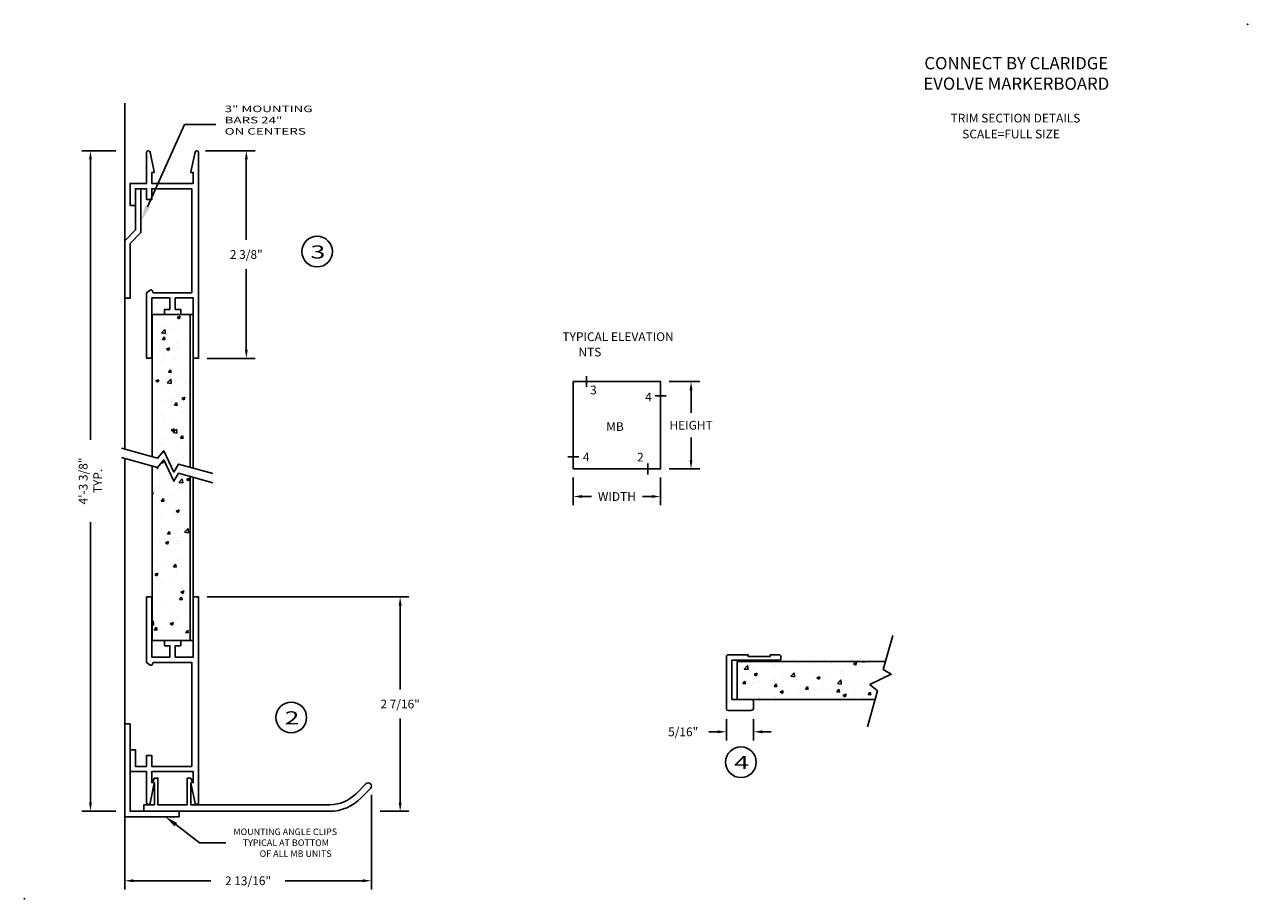
# Model space of a CAD drawing. Extents: x 58.6 to 72.6, y 3.4 to 13.4.
import ezdxf
from ezdxf import colors
from ezdxf.entities.mleader import LeaderData, LeaderLine
from ezdxf.enums import TextEntityAlignment as Align
from ezdxf.math import Vec2, Vec3

# ---------------------------------------------------------------- set-up
doc = ezdxf.new("R2010")
doc.units = 0
doc.header["$LTSCALE"] = 0.5
doc.header["$MEASUREMENT"] = 0
doc.layers.get('DEFPOINTS').update_dxf_attribs({"linetype": 'CONTINUOUS'})
for name, color, linetype in [('BREAKLINES', 7, 'CONTINUOUS'), ('DETAILCIRCLE', 7, 'CONTINUOUS'), ('DIMENSIONS', 7, 'CONTINUOUS'), ('OBJECT1', 7, 'CONTINUOUS'), ('TEXT', 7, 'CONTINUOUS'), ('TITLEBLOCK', 7, 'CONTINUOUS')]:
    doc.layers.add(name, color=color, linetype=linetype)
doc.styles.add('SIMPLEX', font='simplex.shx', dxfattribs={"height": 0.1})
doc.dimstyles.new('FEETDIMSCALE1', dxfattribs={"dimscale": 0, "dimtxt": 0.18, "dimasz": 0.1, "dimexe": 0.1, "dimexo": 0.1, "dimgap": 0.09, "dimtad": 0, "dimtih": 1, "dimtoh": 1, "dimdec": 4, "dimzin": 3, "dimdsep": 46, "dimlunit": 4, "dimtxsty": 'SIMPLEX', "dimcen": 0, "dimadec": 0, "dimazin": 0, "dimtfac": 1, "dimtdec": 0, "dimtofl": 0, "dimtmove": 0, "dimatfit": 0, "dimfxl": 1, "dimfrac": 2, "dimtolj": 1, "dimtzin": 3, "dimarcsym": 0})
doc.dimstyles.new('FEETDIMSCALE48', dxfattribs={"dimscale": 0, "dimtxt": 0.18, "dimasz": 0.1, "dimexe": 0.1, "dimexo": 0.1, "dimgap": 0.09, "dimtad": 0, "dimtih": 1, "dimtoh": 1, "dimdec": 4, "dimlfac": 48, "dimzin": 3, "dimdsep": 46, "dimlunit": 4, "dimtxsty": 'SIMPLEX', "dimcen": 0, "dimclrd": 256, "dimclre": 256, "dimclrt": 256, "dimadec": 0, "dimazin": 0, "dimtfac": 1, "dimtdec": 0, "dimtofl": 0, "dimtmove": 0, "dimatfit": 0, "dimfxl": 1, "dimfrac": 2, "dimtolj": 1, "dimtzin": 3, "dimarcsym": 0})

# ---------------------------------------------------------------- blocks, each defined once
blk = doc.blocks.new('*D214')
at = {"layer": 'DEFPOINTS', "color": 0}
for p in [(60.55, 11.968), (61.117, 11.968), (60.57, 9.593)]:
    blk.add_point(p, dxfattribs=at)
at = {"layer": 'TITLEBLOCK', "color": 0, "lineweight": -2}
for p, q in [((60.65, 11.968), (61.217, 11.968)), ((61.117, 11.868), (61.117, 10.947)), ((61.117, 9.693), (61.117, 10.615)), ((60.67, 9.593), (61.217, 9.593))]:
    blk.add_line(p, q, dxfattribs=at)
at = {"layer": 'TITLEBLOCK', "color": 0}
for points in [[(61.101, 11.868), (61.134, 11.868), (61.117, 11.968)], [(61.101, 9.693), (61.134, 9.693), (61.117, 9.593)]]:
    blk.add_solid(points, dxfattribs=at)
at = {"layer": 'TITLEBLOCK', "color": 0, "insert": (61.117, 10.781), "char_height": 0.1, "attachment_point": 5, "style": 'SIMPLEX'}
blk.add_mtext('\\A1;2 3/8"', dxfattribs=at)
blk = doc.blocks.new('*D215')
at = {"layer": 'DEFPOINTS', "color": 0}
for p in [(62.549, 4.699), (59.725, 4.349), (62.549, 3.616)]:
    blk.add_point(p, dxfattribs=at)
at = {"layer": 'TITLEBLOCK', "color": 0, "lineweight": -2}
for p, q in [((62.549, 4.599), (62.549, 3.516)), ((59.725, 4.249), (59.725, 3.516)), ((59.825, 3.616), (60.712, 3.616)), ((62.449, 3.616), (61.563, 3.616))]:
    blk.add_line(p, q, dxfattribs=at)
at = {"layer": 'TITLEBLOCK', "color": 0}
for points in [[(59.825, 3.633), (59.825, 3.599), (59.725, 3.616)], [(62.449, 3.633), (62.449, 3.599), (62.549, 3.616)]]:
    blk.add_solid(points, dxfattribs=at)
at = {"layer": 'TITLEBLOCK', "color": 0, "insert": (61.137, 3.616), "char_height": 0.1, "attachment_point": 5, "style": 'SIMPLEX'}
blk.add_mtext('\\A1;2 13/16"', dxfattribs=at)
blk = doc.blocks.new('*D216')
at = {"layer": 'DEFPOINTS', "color": 0}
for p in [(60.57, 6.864), (62.878, 6.864), (62.549, 4.411)]:
    blk.add_point(p, dxfattribs=at)
at = {"layer": 'TITLEBLOCK', "color": 0, "lineweight": -2}
for p, q in [((60.67, 6.864), (62.978, 6.864)), ((62.878, 6.764), (62.878, 5.804)), ((62.878, 4.511), (62.878, 5.472)), ((62.649, 4.411), (62.978, 4.411))]:
    blk.add_line(p, q, dxfattribs=at)
at = {"layer": 'TITLEBLOCK', "color": 0}
for points in [[(62.861, 6.764), (62.895, 6.764), (62.878, 6.864)], [(62.861, 4.511), (62.895, 4.511), (62.878, 4.411)]]:
    blk.add_solid(points, dxfattribs=at)
at = {"layer": 'TITLEBLOCK', "color": 0, "insert": (62.878, 5.638), "char_height": 0.1, "attachment_point": 5, "style": 'SIMPLEX'}
blk.add_mtext('\\A1;2 7/16"', dxfattribs=at)
blk = doc.blocks.new('*D217')
at = {"layer": 'DEFPOINTS', "color": 0}
for p in [(65.859, 9.328), (66.208, 9.328), (65.859, 8.328)]:
    blk.add_point(p, dxfattribs=at)
at = {"layer": 'TITLEBLOCK', "lineweight": -2}
for p, q in [((65.959, 9.328), (66.308, 9.328)), ((66.208, 9.228), (66.208, 8.968)), ((66.208, 8.428), (66.208, 8.688)), ((65.959, 8.328), (66.308, 8.328))]:
    blk.add_line(p, q, dxfattribs=at)
at = {"layer": 'TITLEBLOCK'}
for points in [[(66.191, 9.228), (66.224, 9.228), (66.208, 9.328)], [(66.191, 8.428), (66.224, 8.428), (66.208, 8.328)]]:
    blk.add_solid(points, dxfattribs=at)
at = {"layer": 'TITLEBLOCK', "insert": (66.208, 8.828), "char_height": 0.1, "attachment_point": 5, "style": 'SIMPLEX'}
blk.add_mtext('\\A1;HEIGHT', dxfattribs=at)
blk = doc.blocks.new('*D218')
at = {"layer": 'DEFPOINTS', "color": 0}
for p in [(64.859, 8.328), (65.859, 8.328), (64.859, 8.012)]:
    blk.add_point(p, dxfattribs=at)
at = {"layer": 'TITLEBLOCK', "lineweight": -2}
for p, q in [((64.859, 8.228), (64.859, 7.912)), ((65.859, 8.228), (65.859, 7.912)), ((64.959, 8.012), (65.067, 8.012)), ((65.759, 8.012), (65.652, 8.012))]:
    blk.add_line(p, q, dxfattribs=at)
at = {"layer": 'TITLEBLOCK'}
for points in [[(64.959, 8.029), (64.959, 7.996), (64.859, 8.012)], [(65.759, 8.029), (65.759, 7.996), (65.859, 8.012)]]:
    blk.add_solid(points, dxfattribs=at)
at = {"layer": 'TITLEBLOCK', "insert": (65.359, 8.012), "char_height": 0.1, "attachment_point": 5, "style": 'SIMPLEX'}
blk.add_mtext('\\A1;WIDTH', dxfattribs=at)
blk = doc.blocks.new('*D219')
at = {"layer": 'DEFPOINTS', "color": 0}
for p in [(66.612, 5.564), (66.924, 5.564), (66.612, 5.32)]:
    blk.add_point(p, dxfattribs=at)
at = {"layer": 'TITLEBLOCK', "color": 0, "lineweight": -2}
for p, q in [((66.612, 5.464), (66.612, 5.22)), ((66.924, 5.464), (66.924, 5.22)), ((66.512, 5.32), (66.412, 5.32)), ((67.024, 5.32), (67.124, 5.32))]:
    blk.add_line(p, q, dxfattribs=at)
at = {"layer": 'TITLEBLOCK', "color": 0}
for points in [[(66.512, 5.337), (66.512, 5.303), (66.612, 5.32)], [(67.024, 5.337), (67.024, 5.303), (66.924, 5.32)]]:
    blk.add_solid(points, dxfattribs=at)
at = {"layer": 'TITLEBLOCK', "color": 0, "insert": (66.118, 5.32), "char_height": 0.1, "attachment_point": 5, "style": 'SIMPLEX'}
blk.add_mtext('\\A1;5/16"', dxfattribs=at)

msp = doc.modelspace()

# ---------------------------------------------------------------- hatches: boundary and pattern name
at = {"layer": 'TITLEBLOCK'}
h = msp.add_hatch(dxfattribs=at)
h.set_pattern_fill('AR-CONC', color=256, scale=0.05, style=0)
h.set_pattern_definition([(50, (42.39713, 4.70252), (0.35863, -0.031376), [0.0375, -0.4125]), (355, (42.39713, 4.70252), (-0.069376, 0.376096), [0.03, -0.33]), (100.4514, (42.427, 4.6999), (0.289255, 0.34472), [0.03187, -0.350571]), (46.1842, (42.39713, 4.80252), (0.533621, -0.08276), [0.05625, -0.61875]), (96.6356, (42.4416, 4.79563), (0.467331, 0.487059), [0.047805, -0.525857]), (351.1842, (42.39713, 4.8025), (0.467331, 0.48706), [0.045, -0.495]), (21, (42.44713, 4.77752), (0.2984535, -0.2013094), [0.0375, -0.4125]), (326, (42.44713, 4.77752), (0.121658, 0.362575), [0.03, -0.33]), (71.4514, (42.472, 4.76075), (0.420111, 0.161265), [0.03187, -0.350571]), (37.5, (42.39713, 4.70252), (0.0060799, 0.1664469), [0, -0.326, 0, -0.335, 0, -0.33125]), (7.5, (42.39713, 4.70252), (0.1315348, 0.1972059), [0, -0.191, 0, -0.3185, 0, -0.12625]), (327.5, (42.28563, 4.70252), (0.2669112, -0.0112774), [0, -0.125, 0, -0.39, 0, -0.5175]), (317.5, (42.23563, 4.70252), (0.291593, 0.0500525), [0, -0.1625, 0, -0.259, 0, -0.3675])])
h.paths.add_polyline_path([(60.4760111, 10.0934723), (60.0385111, 10.0934723), (60.0385111, 8.4664743), (60.0995371, 8.4495831), (60.171098, 8.5350926), (60.2888503, 8.2911513), (60.3425536, 8.3823192), (60.4760111, 8.3453798)])
h.paths.add_polyline_path([(60.2888503, 8.1865833), (60.171098, 8.4305245), (60.0385111, 8.2720938), (60.0385111, 6.3642939), (60.4760111, 6.3642939), (60.4760111, 8.2408117), (60.3425536, 8.2777511)])
h = msp.add_hatch(dxfattribs=at)
h.set_pattern_fill('AR-CONC', color=256, scale=0.05, style=0)
h.set_pattern_definition([(50, (41.92732, -0.833), (0.35863, -0.031376), [0.0375, -0.4125]), (355, (41.92732, -0.833), (-0.0693757, 0.376096), [0.03, -0.33]), (100.4514, (41.9572, -0.83562), (0.2892547, 0.3447198), [0.03187, -0.350571]), (46.1842, (41.92732, -0.733), (0.5336205, -0.0827595), [0.05625, -0.61875]), (96.6356, (41.9718, -0.7399), (0.467331, 0.487059), [0.047805, -0.525857]), (351.1842, (41.9273, -0.733), (0.467331, 0.487059), [0.045, -0.495]), (21, (41.97732, -0.758), (0.2984535, -0.2013094), [0.0375, -0.4125]), (326, (41.97732, -0.758), (0.1216577, 0.362575), [0.03, -0.33]), (71.4514, (42.0022, -0.77478), (0.4201113, 0.1612652), [0.03187, -0.350571]), (37.5, (41.92732, -0.833), (0.0060799, 0.1664469), [0, -0.326, 0, -0.335, 0, -0.33125]), (7.5, (41.92732, -0.833), (0.1315348, 0.1972059), [0, -0.191, 0, -0.3185, 0, -0.12625]), (327.5, (41.81582, -0.833), (0.2669112, -0.01127744), [0, -0.125, 0, -0.39, 0, -0.5175]), (317.5, (41.76582, -0.833), (0.291593, 0.0500525), [0, -0.1625, 0, -0.259, 0, -0.3675])])
h.paths.add_polyline_path([(68.3132942, 5.688639), (68.3412835, 5.7897609), (68.255774, 5.8613218), (68.4997152, 5.9790741), (68.4085474, 6.0327774), (68.4343887, 6.126139), (66.7372633, 6.126139), (66.7372633, 5.688639)])

# ---------------------------------------------------------------- linework, layer by layer
at = {"layer": 'BREAKLINES'}
for points in [[(59.6876607, 8.5635853), (60.0995371, 8.4495831), (60.171098, 8.5350926), (60.2888503, 8.2911513), (60.3425536, 8.3823192), (60.7323549, 8.2744271)], [(59.6876607, 8.4590172), (60.0995371, 8.345015), (60.171098, 8.4305245), (60.2888503, 8.1865833), (60.3425536, 8.2777511), (60.7323549, 8.169859)], [(68.2272813, 5.3778844), (68.3412835, 5.7897609), (68.255774, 5.8613218), (68.4997152, 5.9790741), (68.4085474, 6.0327774), (68.5164395, 6.4225787)]]:
    msp.add_lwpolyline(points, dxfattribs=at)
at = {"layer": 'DETAILCIRCLE'}
for centre in [(61.9277099, 10.8143818), (61.6313074, 5.4838348), (66.7787208, 4.9725326)]:
    msp.add_circle(centre, 0.1755287, dxfattribs=at)
at = {"layer": 'DIMENSIONS'}
for p, q in [((60.309895, 4.2583037), (60.5819266, 4.0512323)), ((60.5819266, 4.0512323), (60.8828102, 4.0512323))]:
    msp.add_line(p, q, dxfattribs=at)
msp.add_solid([(60.2947527, 4.2384112), (60.3250372, 4.2781962), (60.1905399, 4.3491572)], dxfattribs=at)
at = {"layer": 'OBJECT1'}
for p, q in [((66.6742633, 6.138639), (66.6742633, 5.688639)), ((66.6742633, 5.688639), (66.9042633, 5.688639)), ((66.9242633, 5.668639), (66.9242633, 5.594639)), ((66.8932633, 5.563639), (66.6322633, 5.563639))]:
    msp.add_line(p, q, dxfattribs=at)
for points in [[(59.975282, 10.3437585), (60.017648, 10.3736092, -0.4827239124), (60.0425865, 10.3646154), (60.0485547, 10.3482179, 0.2461606562), (60.054126, 10.3434723), (60.4923861, 10.3434723), (60.4923861, 11.5334723), (60.0353861, 11.5334723), (60.0353861, 11.4084723), (59.9753861, 11.4084723), (59.9753861, 11.5334723), (59.8473861, 11.5334723), (59.8473861, 11.3434723), (59.7873861, 11.3434723), (59.7873861, 11.5934723), (59.9753861, 11.5934723), (59.9753861, 11.9484723, -0.8991752918), (60.0149377, 11.9526837), (60.0639235, 11.7252626, -0.4496562161), (60.0580491, 11.7184723), (60.0353861, 11.7184723), (60.0353861, 11.5934723), (60.5103861, 11.5934723), (60.5103861, 11.7184723), (60.4877231, 11.7184723, -0.4496562161), (60.4818487, 11.7252626), (60.5308345, 11.9526837, -0.8991752918), (60.5703861, 11.9484723), (60.5703861, 9.5934723), (60.5103861, 9.5934723), (60.5103861, 10.2834723), (60.3028861, 10.2834723), (60.3028861, 10.1534723), (60.3668861, 10.1534723), (60.3668861, 10.0934723), (60.1788861, 10.0934723), (60.1788861, 10.1534723), (60.2428861, 10.1534723), (60.2428861, 10.2834723), (60.0353861, 10.2834723), (60.0353861, 9.5934723), (59.9753861, 9.5934723), (59.9753861, 10.3434723)], [(59.975282, 6.1140078), (60.017648, 6.0841571, 0.4827239124), (60.0425865, 6.0931509), (60.0485547, 6.1095484, -0.2461606562), (60.054126, 6.1142939), (60.4923861, 6.1142939), (60.4923861, 4.9242939), (60.0353861, 4.9242939), (60.0353861, 5.0492939), (59.9753861, 5.0492939), (59.9753861, 4.9242939), (59.8473861, 4.9242939), (59.8473861, 5.1142939), (59.7873861, 5.1142939), (59.7873861, 4.8642939), (59.9753861, 4.8642939), (59.9753861, 4.5092939, 0.8991752918), (60.0149377, 4.5050826), (60.0639235, 4.7325036, 0.4496562161), (60.0580491, 4.7392939), (60.0353861, 4.7392939), (60.0353861, 4.8642939), (60.5103861, 4.8642939), (60.5103861, 4.7392939), (60.4877231, 4.7392939, 0.4496562161), (60.4818487, 4.7325036), (60.5308345, 4.5050826, 0.8991752918), (60.5703861, 4.5092939), (60.5703861, 6.8642939), (60.5103861, 6.8642939), (60.5103861, 6.1742939), (60.3028861, 6.1742939), (60.3028861, 6.3042939), (60.3668861, 6.3042939), (60.3668861, 6.3642939), (60.1788861, 6.3642939), (60.1788861, 6.3042939), (60.2428861, 6.3042939), (60.2428861, 6.1742939), (60.0353861, 6.1742939), (60.0353861, 6.8642939), (59.9753861, 6.8642939), (59.9753861, 6.1142939)]]:
    msp.add_lwpolyline(points, format="xyb", dxfattribs=at)
for points in [[(59.7253861, 10.9367936), (59.8493861, 11.0617936), (59.8493861, 11.5310416), (59.9113861, 11.5310416), (59.9113861, 11.0310416), (59.7873861, 10.9060416), (59.7873861, 10.2810416), (59.7253861, 10.2810416)], [(60.3503861, 4.3491572), (59.7253861, 4.3491572), (59.7253861, 5.4111572), (59.7873861, 5.4111572), (59.7873861, 4.4111572), (60.3503861, 4.4111572)]]:
    msp.add_lwpolyline(points, close=True, dxfattribs=at)
msp.add_lwpolyline([(62.3764659, 4.6163011), (62.4853405, 4.7251756, -1), (62.5383643, 4.6721519), (62.43048, 4.5642677, -0.2037703574), (62.0703861, 4.4111572), (59.9453861, 4.4111572), (59.9453861, 4.4861572), (60.0653861, 4.4861572), (60.0653861, 4.7311572, 0.4142135624), (60.0553861, 4.7411572), (60.0403861, 4.7411572), (60.0653861, 4.7911572), (60.1053861, 4.7911572), (60.1053861, 4.4861572), (60.4403861, 4.4861572), (60.4403861, 4.7911572), (60.4803861, 4.7911572), (60.5053861, 4.7411572), (60.4903861, 4.7411572, 0.4142135624), (60.4803861, 4.7311572), (60.4803861, 4.4861572), (62.0703861, 4.4861572, 0.2037703574)], format="xyb", close=True, dxfattribs=at)
for centre, radius, start, end in [((66.9042633, 5.668639), 0.02, 0, 90), ((66.6322633, 5.583639), 0.02, 180, 270), ((66.8932633, 5.594639), 0.031, 270, 0)]:
    msp.add_arc(centre, radius, start, end, dxfattribs=at)
at = {"layer": 'TEXT'}
for p in [(72.5776479, 13.4128202), (58.5776479, 3.4128202)]:
    msp.add_point(p, dxfattribs=at)
at = {"layer": 'TITLEBLOCK'}
for p, q in [((59.6253861, 11.9683599), (59.2332031, 11.9683599)), ((59.3332031, 11.8683599), (59.3332031, 8.6611871)), ((59.3332031, 4.5111572), (59.3332031, 7.71833)), ((59.6253861, 4.4111572), (59.2332031, 4.4111572))]:
    msp.add_line(p, q, dxfattribs=at)
for points in [[(59.7253861, 12.5111112), (59.7253861, 8.5531434)], [(60.0385111, 10.0934723), (60.5072611, 10.0934723)], [(60.0385111, 8.4664743), (60.0385111, 10.0934723)], [(60.4760111, 8.3453798), (60.4760111, 10.0934723)], [(60.5072611, 8.3367302), (60.5072611, 10.0934723)], [(65.0107351, 9.3902376), (65.0107351, 9.2656079)], [(65.9216446, 9.1635491), (65.7970149, 9.1635491)], [(59.7253861, 8.4485753), (59.7253861, 3.7009273)], [(64.9216446, 8.4680574), (64.7970149, 8.4680574)], [(60.0385111, 6.3642939), (60.0385111, 8.3619062)], [(65.7137662, 8.3902376), (65.7137662, 8.2656079)], [(60.4760111, 6.3642939), (60.4760111, 8.2408117)], [(60.5072611, 6.3642939), (60.5072611, 8.2321621)], [(60.0385111, 6.3642939), (60.5072611, 6.3642939)], [(66.7372633, 6.126139), (68.4343887, 6.126139)], [(66.7372633, 6.126139), (66.7372633, 5.688639)], [(66.7372633, 6.1234723), (66.7372633, 5.688639)], [(66.7372633, 5.688639), (68.3132942, 5.688639)]]:
    msp.add_lwpolyline(points, dxfattribs=at)
msp.add_lwpolyline([(64.8593297, 9.3279227), (65.8593297, 9.3279227), (65.8593297, 8.3279227), (64.8593297, 8.3279227)], close=True, dxfattribs=at)
for points in [[(66.6122633, 5.583639), (66.6122633, 6.180639, -0.4142135624), (66.6322633, 6.200639), (66.8622633, 6.200639), (66.8622633, 6.180639), (67.1122633, 6.180639), (67.1122633, 6.200639)], [(67.1122633, 6.200639), (67.2172633, 6.200639, -0.4142135624), (67.2372633, 6.180639), (67.2372633, 6.158639, -0.4142135624), (67.2172633, 6.138639), (66.6742633, 6.138639)]]:
    msp.add_lwpolyline(points, format="xyb", dxfattribs=at)
for points in [[(59.3165364, 11.8683599), (59.3498698, 11.8683599), (59.3332031, 11.9683599)], [(59.3165364, 4.5111572), (59.3498698, 4.5111572), (59.3332031, 4.4111572)]]:
    msp.add_solid(points, dxfattribs=at)

# ---------------------------------------------------------------- texts
at = {"layer": 'DIMENSIONS', "style": 'SIMPLEX', "width": 1.5}
for s, p in [('3" MOUNTING', (60.8689708, 12.4098248)), ('BARS 24"', (60.8689708, 12.2812534)), ('ON CENTERS', (60.8689708, 12.1526819))]:
    msp.add_text(s, height=0.075, dxfattribs=at).set_placement(p)
at = {"layer": 'DIMENSIONS', "style": 'SIMPLEX'}
for s, p in [('MOUNTING ANGLE CLIPS', (60.9684228, 4.1387323)), ('TYPICAL AT BOTTOM', (61.0764458, 4.0137323)), ('OF ALL MB UNITS', (61.2695006, 3.8887323))]:
    msp.add_text(s, height=0.075, dxfattribs=at).set_placement(p)
at = {"layer": 'TEXT', "style": 'SIMPLEX'}
for s, p in [('TRIM SECTION DETAILS', (69.9217588, 12.2913445)), ('SCALE=FULL SIZE', (69.8709503, 12.1093395))]:
    msp.add_text(s, height=0.1, dxfattribs=at).set_placement(p, align=Align.CENTER)
at = {"layer": 'TEXT', "style": 'SIMPLEX', "width": 1.5}
for s, p in [('3', (61.8512648, 10.7351283)), ('2', (61.5548623, 5.4045813)), ('4', (66.7022757, 4.8932791))]:
    msp.add_text(s, height=0.15, dxfattribs=at).set_placement(p)
at = {"layer": 'TEXT', "insert": (69.9305962, 12.8527054), "char_height": 0.140625, "attachment_point": 5, "style": 'SIMPLEX'}
msp.add_mtext('{\\Fromant|c0;CONNECT BY CLARIDGE\\PEVOLVE MARKERBOARD}', dxfattribs=at)
at = {"layer": 'TITLEBLOCK', "style": 'SIMPLEX'}
for s, p in [('TYPICAL ELEVATION', (64.7359357, 9.7907364)), ('      NTS', (64.7359357, 9.6151702)), ('3', (65.0518881, 9.1806794)), ('4', (65.6829014, 9.1018799)), ('MB', (65.2370768, 8.7626992)), ('4', (64.9695821, 8.4132403)), ('2', (65.5903071, 8.4132403))]:
    msp.add_text(s, height=0.1, dxfattribs=at).set_placement(p)
at = {"layer": 'TITLEBLOCK', "insert": (59.3332031, 8.1897586), "char_height": 0.1, "attachment_point": 5, "rotation": 90, "style": 'SIMPLEX'}
msp.add_mtext('\\A1;4\'-3 3/8"\\PTYP.', dxfattribs=at)

# ---------------------------------------------------------------- dimensions: what is measured, and where the dimension line sits
at = {"layer": 'TITLEBLOCK'}
for base, p1, p2, picture, middle in [((61.11743, 11.9684716), (60.5703861, 9.5934723), (60.5502163, 11.9684716), '*D214', (61.11743, 10.780972)), ((62.8780046, 6.8642939), (62.5493458, 4.4111572), (60.5703861, 6.8642939), '*D216', (62.8780046, 5.6377256))]:
    dim = msp.add_linear_dim(base=base, p1=p1, p2=p2, angle=90, dimstyle='FEETDIMSCALE1', override={"dimscale": 1}, dxfattribs=at)
    dim.commit()
    dim.dimension.update_dxf_attribs({"geometry": picture, "text_midpoint": middle})
dim = msp.add_linear_dim(base=(66.2076027, 9.3279227), p1=(65.8593297, 8.3279227), p2=(65.8593297, 9.3279227), angle=90, text='HEIGHT', dimstyle='FEETDIMSCALE48', override={"dimscale": 1}, dxfattribs=at)
dim.commit()
dim.dimension.update_dxf_attribs({"geometry": '*D217', "text_midpoint": (66.2076027, 8.8279227)})
dim = msp.add_linear_dim(base=(64.8593297, 8.0123904), p1=(65.8593297, 8.3279227), p2=(64.8593297, 8.3279227), text='WIDTH', dimstyle='FEETDIMSCALE48', override={"dimscale": 1}, dxfattribs=at)
dim.commit()
dim.dimension.update_dxf_attribs({"geometry": '*D218', "text_midpoint": (65.3593297, 8.0123904)})
for base, p1, p2, picture, middle in [((66.6122633, 5.3199783), (66.9242633, 5.563639), (66.6122633, 5.563639), '*D219', (66.1175014, 5.3199783)), ((62.5493458, 3.6158543), (59.7253861, 4.3491572), (62.5493458, 4.6986638), '*D215', (61.137366, 3.6158543))]:
    dim = msp.add_linear_dim(base=base, p1=p1, p2=p2, dimstyle='FEETDIMSCALE1', override={"dimscale": 1}, dxfattribs=at)
    dim.commit()
    dim.dimension.update_dxf_attribs({"geometry": picture, "text_midpoint": middle})

# ---------------------------------------------------------------- leaders
ml = msp.add_multileader_mtext('Standard', dxfattribs=at)
ml.set_content('', color=256, style='STANDARD')
ml.set_leader_properties()
ml.build(insert=Vec2(0, 0))
ml.multileader.update_dxf_attribs({"text_right_attachment_type": 6, "dogleg_length": 0.36, "arrow_head_size": 0.18})
ctx = ml.context
ctx.base_point, ctx.char_height, ctx.arrow_head_size, ctx.landing_gap_size, ctx.plane_origin = Vec3(60.7679492, 12.268978), 0.18, 0.18, 0.09, Vec3(59.9113861, 11.1640595)
ctx.right_attachment = 6
notes = []
notes.append((ctx, [(0, (1, 1, 0), (60.4079492, 12.268978), (1, 0), 0.36, [(0, [(59.9113861, 11.1640595)], 0, [])])]))
ctx.mtext.insert, ctx.mtext.flow_direction = Vec3(60.8579492, 12.358978), 5
for ctx, leaders in notes:
    for number, flags, end, landing, length, lines in leaders:
        leader = LeaderData()
        leader.index, (leader.has_last_leader_line, leader.has_dogleg_vector, leader.attachment_direction) = number, flags
        leader.last_leader_point, leader.dogleg_vector, leader.dogleg_length = Vec3(end), Vec3(landing), length
        for number, points, colour, breaks in lines:
            line = LeaderLine()
            line.index, line.vertices, line.color, line.breaks = number, Vec3.list(points), colors.encode_raw_color(colour), breaks
            leader.lines.append(line)
        ctx.leaders.append(leader)

doc.saveas('drawing.dxf')
